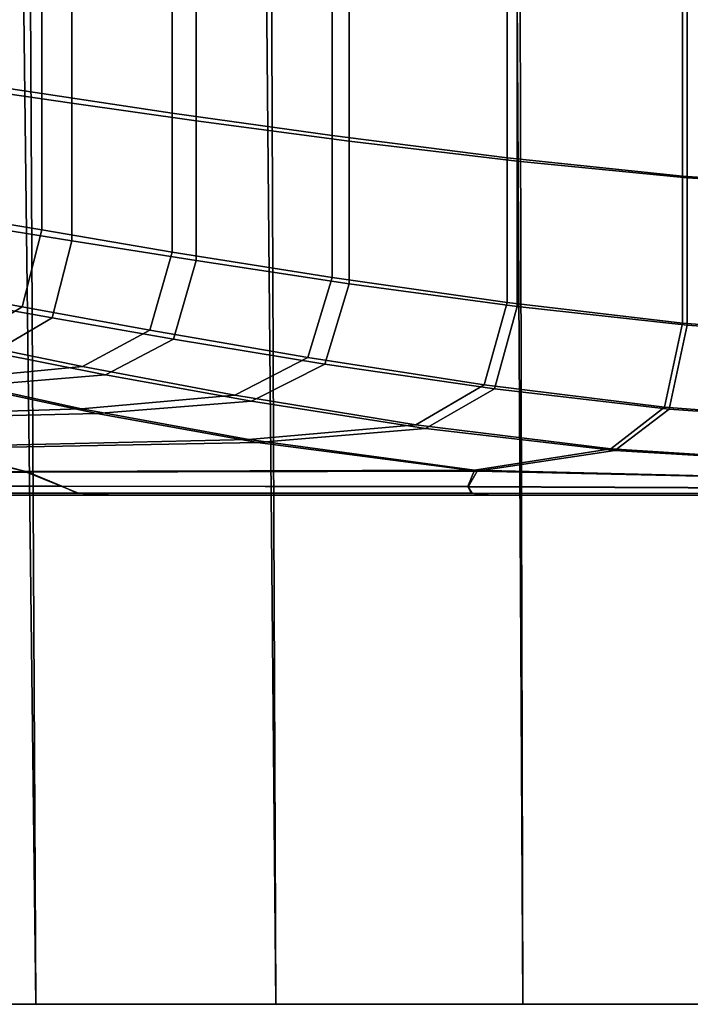
# Model space of a CAD drawing. Extents: x -4.2 to 45.2, y -23.4 to 0.
# Drawn here: x 22 to 22.3, y -4.4 to -4 of the extents above; entities that cross this region are included whole.
import ezdxf

# ---------------------------------------------------------------- set-up
doc = ezdxf.new("R2010")
doc.units = 0

msp = doc.modelspace()

# ---------------------------------------------------------------- linework, layer by layer
for points in [[(21.94669, -3.89208, -2.09814), (21.98931, -3.89722, -2.09814), (21.98931, -4.00271, -2.09814), (21.94669, -3.99635, -2.09814)], [(21.86507, -3.8948, 0.53757), (21.87315, -4.45, 0.5236), (21.98635, -4.45, 0.57723), (21.97961, -3.8948, 0.59224)], [(21.86968, -3.8948, -1.73432), (21.9835, -3.8948, -1.78819), (21.98635, -4.45, -1.78168), (21.87315, -4.45, -1.72806)], [(21.96342, -3.89632, 0.92862), (21.96342, -4.0016, 0.92862), (22.00408, -4.00737, 0.92862), (22.00408, -3.90097, 0.92862)], [(22.09926, -3.8948, 0.63527), (21.97961, -3.8948, 0.59224), (21.98635, -4.45, 0.57723), (22.10432, -4.45, 0.61936)], [(22.10207, -3.8948, -1.83059), (22.10432, -4.45, -1.82381), (21.98635, -4.45, -1.78168), (21.9835, -3.8948, -1.78819)], [(22.05346, -3.90494, -2.09814), (22.05346, -4.01229, -2.09814), (21.98931, -4.00271, -2.09814), (21.98931, -3.89722, -2.09814)], [(22.22269, -3.8948, 0.6664), (22.09926, -3.8948, 0.63527), (22.10432, -4.45, 0.61936), (22.22587, -4.45, 0.64976)], [(22.22424, -3.8948, -1.86125), (22.22587, -4.45, -1.85421), (22.10432, -4.45, -1.82381), (22.10207, -3.8948, -1.83059)], [(22.22269, -3.8948, 0.6664), (22.22587, -4.45, 0.64976), (22.34979, -4.45, 0.66818), (22.34858, -3.8948, 0.68534)], [(22.22424, -3.8948, -1.86125), (22.34884, -3.8948, -1.87993), (22.34979, -4.45, -1.87264), (22.22587, -4.45, -1.85421)], [(22.06528, -3.90797, 0.92862), (22.00408, -3.90097, 0.92862), (22.00408, -4.00737, 0.92862), (22.06528, -4.01605, 0.92862)], [(22.13206, -3.91389, -2.09814), (22.13206, -4.02338, -2.09814), (22.05346, -4.01229, -2.09814), (22.05346, -3.90494, -2.09814)], [(22.14047, -3.91607, 0.92862), (22.06528, -3.90797, 0.92862), (22.06528, -4.01605, 0.92862), (22.14047, -4.02609, 0.92862)], [(22.13206, -3.91389, -2.09814), (22.21804, -3.92267, -2.09812), (22.21804, -4.03428, -2.09812), (22.13206, -4.02338, -2.09814)], [(22.14047, -3.91607, 0.92862), (22.14047, -4.02609, 0.92862), (22.22309, -4.03597, 0.92863), (22.22309, -3.92404, 0.92863)], [(22.21804, -3.92267, -2.09812), (22.30432, -3.92993, -2.09809), (22.30432, -4.04328, -2.09809), (22.21804, -4.03428, -2.09812)], [(22.22309, -3.92404, 0.92863), (22.22309, -4.03597, 0.92863), (22.30659, -4.04412, 0.92866), (22.3066, -3.93061, 0.92866)], [(22.38382, -3.93429, -2.09805), (22.38382, -4.04868, -2.09805), (22.30432, -4.04328, -2.09809), (22.30432, -3.92993, -2.09809)], [(22.38443, -3.93456, 0.92871), (22.3066, -3.93061, 0.92866), (22.30659, -4.04412, 0.92866), (22.38443, -4.04901, 0.92871)], [(21.94669, -4.06255, -2.09814), (21.94669, -3.99635, -2.09814), (21.98931, -4.00271, -2.09814), (21.98931, -4.06973, -2.09814)], [(21.96342, -4.06848, 0.92862), (22.00408, -4.07499, 0.92862), (22.00408, -4.00737, 0.92862), (21.96342, -4.0016, 0.92862)], [(22.05346, -4.08054, -2.09814), (21.98931, -4.06973, -2.09814), (21.98931, -4.00271, -2.09814), (22.05346, -4.01229, -2.09814)], [(22.06528, -4.08478, 0.92862), (22.06528, -4.01605, 0.92862), (22.00408, -4.00737, 0.92862), (22.00408, -4.07499, 0.92862)], [(22.13206, -4.09306, -2.09814), (22.05346, -4.08054, -2.09814), (22.05346, -4.01229, -2.09814), (22.13206, -4.02338, -2.09814)], [(22.14047, -4.09613, 0.92862), (22.14047, -4.02609, 0.92862), (22.06528, -4.01605, 0.92862), (22.06528, -4.08478, 0.92862)], [(22.13206, -4.09306, -2.09814), (22.13206, -4.02338, -2.09814), (22.21804, -4.03428, -2.09812), (22.21804, -4.10536, -2.09812)], [(22.14047, -4.09613, 0.92862), (22.22309, -4.10727, 0.92863), (22.22309, -4.03597, 0.92863), (22.14047, -4.02609, 0.92862)], [(22.21804, -4.10536, -2.09812), (22.21804, -4.03428, -2.09812), (22.30432, -4.04328, -2.09809), (22.30432, -4.11552, -2.09809)], [(22.22309, -4.10727, 0.92863), (22.3066, -4.11648, 0.92866), (22.30659, -4.04412, 0.92866), (22.22309, -4.03597, 0.92863)], [(22.38382, -4.12162, -2.09805), (22.30432, -4.11552, -2.09809), (22.30432, -4.04328, -2.09809), (22.38382, -4.04868, -2.09805)], [(22.38443, -4.122, 0.92871), (22.38443, -4.04901, 0.92871), (22.30659, -4.04412, 0.92866), (22.3066, -4.11648, 0.92866)], [(21.9381, -4.09974, -2.09303), (21.94669, -4.06255, -2.09814), (21.98931, -4.06973, -2.09814), (21.97974, -4.10741, -2.09248)], [(21.9547, -4.10587, 0.92374), (21.99439, -4.11284, 0.92316), (22.00408, -4.07499, 0.92862), (21.96342, -4.06848, 0.92862)], [(22.04241, -4.11895, -2.09165), (21.97974, -4.10741, -2.09248), (21.98931, -4.06973, -2.09814), (22.05346, -4.08054, -2.09814)], [(22.05414, -4.12333, 0.92229), (22.06528, -4.08478, 0.92862), (22.00408, -4.07499, 0.92862), (21.99439, -4.11284, 0.92316)], [(22.12011, -4.1324, -2.09104), (22.04241, -4.11895, -2.09165), (22.05346, -4.08054, -2.09814), (22.13206, -4.09306, -2.09814)], [(22.12844, -4.13556, 0.92165), (22.14047, -4.09613, 0.92862), (22.06528, -4.08478, 0.92862), (22.05414, -4.12333, 0.92229)], [(22.12011, -4.1324, -2.09104), (22.13206, -4.09306, -2.09814), (22.21804, -4.10536, -2.09812), (22.20684, -4.14578, -2.09116)], [(21.9381, -4.09974, -2.09303), (21.97974, -4.10741, -2.09248), (21.95104, -4.12487, -2.07549), (21.91235, -4.11697, -2.07769)], [(22.12844, -4.13556, 0.92165), (22.21181, -4.14773, 0.92174), (22.22309, -4.10727, 0.92863), (22.14047, -4.09613, 0.92862)], [(21.9547, -4.10587, 0.92374), (21.92855, -4.12268, 0.9091), (21.96533, -4.12993, 0.9068), (21.99439, -4.11284, 0.92316)], [(22.04241, -4.11895, -2.09165), (22.00927, -4.13676, -2.07218), (21.95104, -4.12487, -2.07549), (21.97974, -4.10741, -2.09248)], [(22.20684, -4.14578, -2.09116), (22.21804, -4.10536, -2.09812), (22.30432, -4.11552, -2.09809), (22.29551, -4.15679, -2.09221)], [(22.21181, -4.14773, 0.92174), (22.2977, -4.15775, 0.9228), (22.3066, -4.11648, 0.92866), (22.22309, -4.10727, 0.92863)], [(22.05414, -4.12333, 0.92229), (21.99439, -4.11284, 0.92316), (21.96533, -4.12993, 0.9068), (22.0207, -4.14085, 0.90332)], [(22.12011, -4.1324, -2.09104), (22.08426, -4.15086, -2.06977), (22.00927, -4.13676, -2.07218), (22.04241, -4.11895, -2.09165)], [(22.37901, -4.16313, -2.0944), (22.29551, -4.15679, -2.09221), (22.30432, -4.11552, -2.09809), (22.38382, -4.12162, -2.09805)], [(22.37957, -4.16351, 0.92507), (22.38443, -4.122, 0.92871), (22.3066, -4.11648, 0.92866), (22.2977, -4.15775, 0.9228)], [(22.12844, -4.13556, 0.92165), (22.05414, -4.12333, 0.92229), (22.0207, -4.14085, 0.90332), (22.09234, -4.15379, 0.90073)], [(22.00927, -4.13676, -2.07218), (21.94298, -4.14322, -2.03324), (21.89363, -4.13125, -2.04152), (21.95104, -4.12487, -2.07549)], [(22.0207, -4.14085, 0.90332), (21.96533, -4.12993, 0.9068), (21.90721, -4.13528, 0.87407), (21.95384, -4.14647, 0.86539)], [(22.12011, -4.1324, -2.09104), (22.20684, -4.14578, -2.09116), (22.17325, -4.16536, -2.07028), (22.08426, -4.15086, -2.06977)], [(22.08426, -4.15086, -2.06977), (22.00882, -4.15757, -2.02571), (21.94298, -4.14322, -2.03324), (22.00927, -4.13676, -2.07218)], [(22.12844, -4.13556, 0.92165), (22.09234, -4.15379, 0.90073), (22.17794, -4.16715, 0.90106), (22.21181, -4.14773, 0.92174)], [(21.87809, -4.16169, -1.95027), (21.83249, -4.14758, -1.96834), (21.94298, -4.14322, -2.03324), (22.00882, -4.15757, -2.02571)], [(22.09234, -4.15379, 0.90073), (22.0207, -4.14085, 0.90332), (21.95384, -4.14647, 0.86539), (22.01646, -4.1599, 0.85739)], [(21.88506, -4.16297, 0.78315), (22.01646, -4.1599, 0.85739), (21.95384, -4.14647, 0.86539), (21.84239, -4.14937, 0.80215)], [(22.20684, -4.14578, -2.09116), (22.29551, -4.15679, -2.09221), (22.26907, -4.17719, -2.07456), (22.17325, -4.16536, -2.07028)], [(22.21181, -4.14773, 0.92174), (22.17794, -4.16715, 0.90106), (22.27098, -4.17802, 0.90523), (22.2977, -4.15775, 0.9228)], [(22.08426, -4.15086, -2.06977), (22.17325, -4.16536, -2.07028), (22.09109, -4.17267, -2.02247), (22.00882, -4.15757, -2.02571)], [(21.87809, -4.16169, -1.95027), (22.00882, -4.15757, -2.02571), (22.09109, -4.17267, -2.02247), (21.93419, -4.17622, -1.93473)], [(22.09234, -4.15379, 0.90073), (22.01646, -4.1599, 0.85739), (22.09542, -4.17404, 0.85368), (22.17794, -4.16715, 0.90106)], [(22.37901, -4.16313, -2.0944), (22.36458, -4.18324, -2.08347), (22.26907, -4.17719, -2.07456), (22.29551, -4.15679, -2.09221)], [(22.37957, -4.16351, 0.92507), (22.2977, -4.15775, 0.9228), (22.27098, -4.17802, 0.90523), (22.36497, -4.18355, 0.91416)], [(21.88506, -4.16297, 0.78315), (21.93819, -4.17697, 0.7667), (22.09542, -4.17404, 0.85368), (22.01646, -4.1599, 0.85739)], [(22.17325, -4.16536, -2.07028), (22.26907, -4.17719, -2.07456), (22.20207, -4.18765, -2.02997), (22.09109, -4.17267, -2.02247)], [(22.17794, -4.16715, 0.90106), (22.09542, -4.17404, 0.85368), (22.20333, -4.18815, 0.86076), (22.27098, -4.17802, 0.90523)], [(21.93419, -4.17622, -1.93473), (22.09109, -4.17267, -2.02247), (22.20207, -4.18765, -2.02997), (21.98103, -4.1884, -1.9185)], [(21.74104, -4.17725, -1.82517), (21.93419, -4.17622, -1.93473), (21.98103, -4.1884, -1.9185), (21.75989, -4.18876, -1.79497)], [(21.74463, -4.17725, 0.65801), (21.76136, -4.18876, 0.6266), (21.9826, -4.18872, 0.74972), (21.93819, -4.17697, 0.7667)], [(21.93819, -4.17697, 0.7667), (21.9826, -4.18872, 0.74972), (22.20333, -4.18815, 0.86076), (22.09542, -4.17404, 0.85368)], [(22.36458, -4.18324, -2.08347), (22.34962, -4.19122, -2.06799), (22.20207, -4.18765, -2.02997), (22.26907, -4.17719, -2.07456)], [(22.36497, -4.18355, 0.91416), (22.27098, -4.17802, 0.90523), (22.20333, -4.18815, 0.86076), (22.34977, -4.19143, 0.8987)], [(21.77334, -4.19556, -1.77307), (21.75989, -4.18876, -1.79497), (21.98103, -4.1884, -1.9185), (21.99884, -4.19548, -1.89836)], [(21.7736, -4.19556, 0.604), (21.9991, -4.19559, 0.72915), (21.9826, -4.18872, 0.74972), (21.76136, -4.18876, 0.6266)], [(21.99884, -4.19548, -1.89836), (21.98103, -4.1884, -1.9185), (22.20207, -4.18765, -2.02997), (22.19878, -4.19564, -1.99725)], [(21.9991, -4.19559, 0.72915), (22.1989, -4.1958, 0.82793), (22.20333, -4.18815, 0.86076), (21.9826, -4.18872, 0.74972)], [(22.34323, -4.19633, -2.05073), (22.19878, -4.19564, -1.99725), (22.20207, -4.18765, -2.02997), (22.34962, -4.19122, -2.06799)], [(22.34307, -4.19644, 0.88142), (22.34977, -4.19143, 0.8987), (22.20333, -4.18815, 0.86076), (22.1989, -4.1958, 0.82793)], [(21.78988, -4.1989, -1.74507), (21.77334, -4.19556, -1.77307), (21.99884, -4.19548, -1.89836), (22.00693, -4.19888, -1.86452)], [(21.78956, -4.1989, 0.57569), (22.00664, -4.19891, 0.69511), (21.9991, -4.19559, 0.72915), (21.7736, -4.19556, 0.604)], [(22.00693, -4.19888, -1.86452), (21.99884, -4.19548, -1.89836), (22.19878, -4.19564, -1.99725), (22.20081, -4.19892, -1.96041)], [(22.00664, -4.19891, 0.69511), (22.20048, -4.19896, 0.79101), (22.1989, -4.1958, 0.82793), (21.9991, -4.19559, 0.72915)], [(22.34323, -4.19909, -2.01798), (22.20081, -4.19892, -1.96041), (22.19878, -4.19564, -1.99725), (22.34323, -4.19633, -2.05073)], [(22.34283, -4.19912, 0.84865), (22.34307, -4.19644, 0.88142), (22.1989, -4.1958, 0.82793), (22.20048, -4.19896, 0.79101)], [(21.72805, -4.20002, -0.09493), (21.90114, -4.20002, -0.26226), (22.08893, -4.20002, -0.24166), (21.85588, -4.20002, -0.05165)], [(21.72912, -4.20002, -1.07398), (21.85653, -4.20002, -1.11752), (22.08937, -4.20002, -0.92747), (21.90204, -4.20002, -0.90658)], [(21.78956, -4.1989, 0.57569), (21.81748, -4.20002, 0.52713), (22.02415, -4.20002, 0.63773), (22.00664, -4.19891, 0.69511)], [(21.78988, -4.1989, -1.74507), (22.00693, -4.19888, -1.86452), (22.02461, -4.20002, -1.8072), (21.81798, -4.20002, -1.6966)], [(22.01173, -4.20002, 0.19081), (21.94109, -4.20002, 0.31313), (21.79676, -4.20002, 0.2061), (21.95182, -4.20002, 0.06763)], [(22.01211, -4.20002, -1.36019), (21.95226, -4.20002, -1.23695), (21.7973, -4.20002, -1.37545), (21.9415, -4.20002, -1.48255)], [(21.81748, -4.20002, 0.52713), (21.86533, -4.20002, 0.44428), (22.05585, -4.20002, 0.53988), (22.02415, -4.20002, 0.63773)], [(21.81798, -4.20002, -1.6966), (22.02461, -4.20002, -1.8072), (22.05628, -4.20002, -1.70933), (21.8658, -4.20002, -1.61373)], [(21.85393, -4.20002, -0.58421), (21.9773, -4.20002, -0.73381), (22.45961, -4.20002, -0.58458), (21.97671, -4.20002, -0.43486)], [(21.95182, -4.20002, 0.06763), (21.85588, -4.20002, -0.05165), (22.08893, -4.20002, -0.24166), (22.15705, -4.20002, -0.06081)], [(21.95226, -4.20002, -1.23695), (22.15735, -4.20002, -1.10849), (22.08937, -4.20002, -0.92747), (21.85653, -4.20002, -1.11752)], [(21.94109, -4.20002, 0.31313), (22.10599, -4.20002, 0.38443), (22.05585, -4.20002, 0.53988), (21.86533, -4.20002, 0.44428)], [(21.9415, -4.20002, -1.48255), (21.8658, -4.20002, -1.61373), (22.05628, -4.20002, -1.70933), (22.10636, -4.20002, -1.55385)], [(21.90114, -4.20002, -0.26226), (21.97671, -4.20002, -0.43486), (22.45961, -4.20002, -0.58458), (22.08893, -4.20002, -0.24166)], [(21.90204, -4.20002, -0.90658), (22.08937, -4.20002, -0.92747), (22.45961, -4.20002, -0.58458), (21.9773, -4.20002, -0.73381)], [(22.01173, -4.20002, 0.19081), (22.14843, -4.20002, 0.181), (22.10599, -4.20002, 0.38443), (21.94109, -4.20002, 0.31313)], [(22.01211, -4.20002, -1.36019), (21.9415, -4.20002, -1.48255), (22.10636, -4.20002, -1.55385), (22.14874, -4.20002, -1.35037)], [(22.01173, -4.20002, 0.19081), (21.95182, -4.20002, 0.06763), (22.15705, -4.20002, -0.06081), (22.14843, -4.20002, 0.181)], [(22.01211, -4.20002, -1.36019), (22.14874, -4.20002, -1.35037), (22.15735, -4.20002, -1.10849), (21.95226, -4.20002, -1.23695)], [(22.00664, -4.19891, 0.69511), (22.02415, -4.20002, 0.63773), (22.21006, -4.20002, 0.72703), (22.20048, -4.19896, 0.79101)], [(22.00693, -4.19888, -1.86452), (22.20081, -4.19892, -1.96041), (22.21051, -4.20002, -1.89645), (22.02461, -4.20002, -1.8072)], [(22.02415, -4.20002, 0.63773), (22.05585, -4.20002, 0.53988), (22.22924, -4.20002, 0.61694), (22.21006, -4.20002, 0.72703)], [(22.02461, -4.20002, -1.8072), (22.21051, -4.20002, -1.89645), (22.22967, -4.20002, -1.78634), (22.05628, -4.20002, -1.70933)], [(22.10599, -4.20002, 0.38443), (22.25967, -4.20002, 0.44165), (22.22924, -4.20002, 0.61694), (22.05585, -4.20002, 0.53988)], [(22.10636, -4.20002, -1.55385), (22.05628, -4.20002, -1.70933), (22.22967, -4.20002, -1.78634), (22.26003, -4.20002, -1.61103)], [(22.15705, -4.20002, -0.06081), (22.08893, -4.20002, -0.24166), (22.45961, -4.20002, -0.58458), (22.34783, -4.20002, -0.0925)], [(22.15735, -4.20002, -1.10849), (22.34803, -4.20002, -1.07676), (22.45961, -4.20002, -0.58458), (22.08937, -4.20002, -0.92747)], [(22.14843, -4.20002, 0.181), (22.29973, -4.20002, 0.20418), (22.25967, -4.20002, 0.44165), (22.10599, -4.20002, 0.38443)], [(22.14874, -4.20002, -1.35037), (22.10636, -4.20002, -1.55385), (22.26003, -4.20002, -1.61103), (22.30002, -4.20002, -1.37351)], [(22.14843, -4.20002, 0.181), (22.15705, -4.20002, -0.06081), (22.34783, -4.20002, -0.0925), (22.29973, -4.20002, 0.20418)], [(22.14874, -4.20002, -1.35037), (22.30002, -4.20002, -1.37351), (22.34803, -4.20002, -1.07676), (22.15735, -4.20002, -1.10849)], [(22.34283, -4.19912, 0.84865), (22.20048, -4.19896, 0.79101), (22.21006, -4.20002, 0.72703), (22.34699, -4.20002, 0.78673)], [(22.34323, -4.19909, -2.01798), (22.34745, -4.20002, -1.95607), (22.21051, -4.20002, -1.89645), (22.20081, -4.19892, -1.96041)], [(22.34699, -4.20002, 0.78673), (22.21006, -4.20002, 0.72703), (22.22924, -4.20002, 0.61694), (22.35601, -4.20002, 0.67841)], [(22.34745, -4.20002, -1.95607), (22.35643, -4.20002, -1.84773), (22.22967, -4.20002, -1.78634), (22.21051, -4.20002, -1.89645)], [(22.37033, -4.20002, 0.50643), (22.35601, -4.20002, 0.67841), (22.22924, -4.20002, 0.61694), (22.25967, -4.20002, 0.44165)], [(22.3707, -4.20002, -1.67575), (22.26003, -4.20002, -1.61103), (22.22967, -4.20002, -1.78634), (22.35643, -4.20002, -1.84773)], [(22.40112, -4.20002, 0.29273), (22.37033, -4.20002, 0.50643), (22.25967, -4.20002, 0.44165), (22.29973, -4.20002, 0.20418)], [(22.40142, -4.20002, -1.46201), (22.30002, -4.20002, -1.37351), (22.26003, -4.20002, -1.61103), (22.3707, -4.20002, -1.67575)], [(22.40112, -4.20002, 0.29273), (22.29973, -4.20002, 0.20418), (22.34783, -4.20002, -0.0925), (22.45956, -4.20002, 0.05923)], [(22.40142, -4.20002, -1.46201), (22.45978, -4.20002, -1.22846), (22.34803, -4.20002, -1.07676), (22.30002, -4.20002, -1.37351)]]:
    msp.add_3dface(points)

doc.saveas('drawing.dxf')
